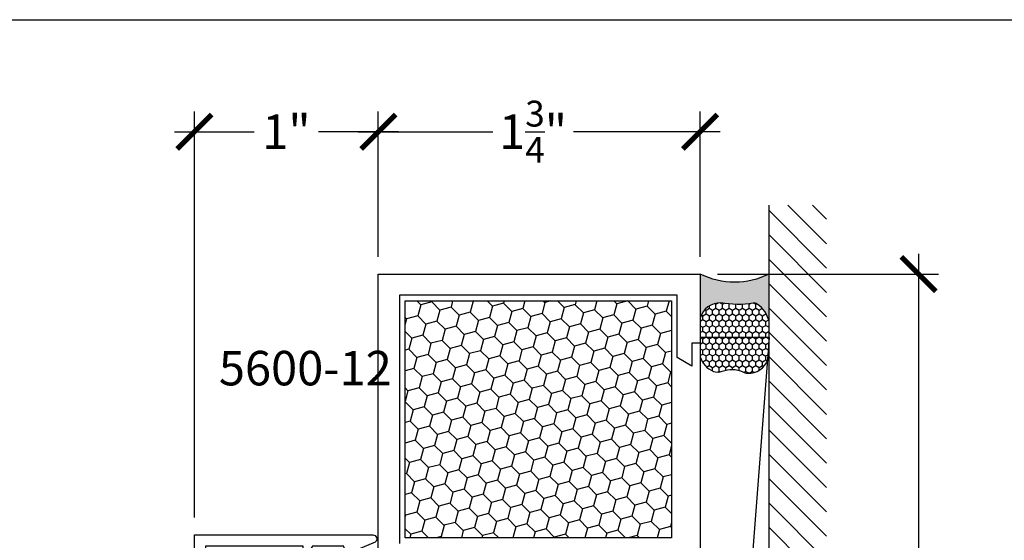
# Model space of a CAD drawing. Units: inches. Extents: x -0.1 to 32.1, y -0.2 to 43.3.
# Drawn here: x 17.8 to 23.1, y 34.5 to 37.3 of the extents above; entities that cross this region are included whole.
import ezdxf

# ---------------------------------------------------------------- set-up
doc = ezdxf.new("R2010")
doc.units = ezdxf.units.IN
doc.header["$MEASUREMENT"] = 0
for name, color, linetype in [('Arcadia-Dim', 4, 'Continuous'), ('Arcadia-Profile', 5, 'Continuous'), ('Arcadia-Shade', 8, 'Continuous'), ('Arcadia-Text', 3, 'Continuous')]:
    doc.layers.add(name, color=color, linetype=linetype)
doc.layers.add('Arcadia-Mview', color=6, linetype='Continuous', plot=False)
doc.styles.get("Standard").update_dxf_attribs({"font": 'ARIALN.TTF'})
doc.dimstyles.new('Arcadia-2', dxfattribs={"dimscale": 2, "dimtxt": 0.0938, "dimasz": 0.0938, "dimexe": 0.0546, "dimexo": 0.0469, "dimgap": 0.0469, "dimtad": 0, "dimtih": 1, "dimdec": 4, "dimrnd": 0.0625, "dimzin": 3, "dimdsep": 46, "dimlunit": 4, "dimtxsty": 'Standard', "dimblk": 'ARCHTICK', "dimcen": 0.0469, "dimdle": 0.0546, "dimclrd": 256, "dimclre": 256, "dimclrt": 256, "dimadec": 0, "dimazin": 0, "dimtfac": 0.75, "dimtix": 1, "dimtmove": 2, "dimatfit": 3, "dimfxl": 1, "dimtolj": 1, "dimtzin": 3, "dimlwd": -3, "dimlwe": -3, "dimarcsym": 0})

# ---------------------------------------------------------------- blocks, each defined once
blk = doc.blocks.new('_ArchTick')
at = {"color": 0, "linetype": 'ByBlock', "lineweight": -3, "const_width": 0.15}
blk.add_lwpolyline([(-0.5, -0.5), (0.5, 0.5)], dxfattribs=at)
blk = doc.blocks.new('*D26')
at = {"layer": 'Arcadia-Dim', "lineweight": -3}
for p, q in [((22.67983294308672, 36.0443005978308), (22.67983294308672, 33.38392573425644)), ((21.58613294309764, 35.9351005978308), (22.78903294308673, 35.9351005978308)), ((22.67983294308672, 30.20090059783079), (22.67983294308672, 32.86127546140515)), ((21.58613294309764, 30.3101005978308), (22.78903294308673, 30.3101005978308))]:
    blk.add_line(p, q, dxfattribs=at)
at = {"layer": 'Defpoints', "color": 0, "lineweight": -3}
for p in [(21.49233294309764, 35.9351005978308), (21.49233294309764, 30.3101005978308), (22.67983294308672, 30.3101005978308)]:
    blk.add_point(p, dxfattribs=at)
at = {"layer": 'Arcadia-Dim', "lineweight": -3, "xscale": 0.1876, "yscale": 0.1876, "zscale": 0.1876}
for p, rotation in [((22.67983294308672, 35.9351005978308), 90), ((22.67983294308672, 30.3101005978308), 270)]:
    blk.add_blockref('_ArchTick', p, dxfattribs=dict(at, rotation=rotation))
at = {"layer": 'Arcadia-Dim', "insert": (22.67983294308673, 33.12260059783078), "char_height": 0.1876, "attachment_point": 5}
blk.add_mtext('\\A1;5{\\H0.75x;\\S5/8;}"', dxfattribs=at)
blk = doc.blocks.new('*U37')
at = {"layer": 'Arcadia-Profile'}
h = blk.add_hatch(color=256, dxfattribs=at)
edge = h.paths.add_edge_path()
edge.add_line((-2e-16, 0.3750000000000013), (-0.2561978488290509, 0.3750000000000013))
edge.add_arc((-0.29687777996701, 0.2172425456151554), 0.1629179892196556, 35.125767951114085, 75.54049043261011, ccw=False)
edge.add_arc((-0.1891877120709747, 0.2930007706583726), 0.0312499999999845, -9.589877105315225, 35.125767951116984, ccw=False)
edge.add_arc((0.3231379503014351, 0.2064404742972084), 0.4883366330377227, 170.4101228946807, 190.9855794753516)
edge.add_arc((-0.2710315728123671, 0.1106123631241158), 0.1148149856163851, -74.4499340415818, 1.3823096407654134, ccw=False)
edge.add_line((-0.2402519359356223, 3.382e-13), (-4.479e-13, 3.382e-13))
edge.add_arc((0.3731777901716714, 0.1874999999997242), 0.4176337068263482, 153.3231490947053, 206.6768509051579, ccw=False)
at = {"layer": 'Arcadia-Shade', "lineweight": -3}
h = blk.add_hatch(dxfattribs=at)
h.set_pattern_fill('HONEY', color=256, scale=0.1666666666666666)
h.set_pattern_definition([(0, (0, 0), (0.03125, 0.0180421959121758), [0.0208333333333333, -0.0416666666666667]), (119.9999999999999, (0, 0), (-0.03125, 0.0180421959121758), [0.0208333333333333, -0.0416666666666667]), (60, (0, 0), (0, 0.0360843918243516), [-0.0416666666666667, 0.0208333333333333])])
h.paths.add_polyline_path([(-0.1583744156327502, 0.2877946912689347, 0.1976228614784518), (-0.1636286172469866, 0.3109811814372568, 0.178193408127522), (-0.2561978488290508, 0.3750000000000013), (-0.4310222997765624, 0.3750000000000013, 0.0954169236935411), (-0.4671145600080586, 0.3680490913405157, 0.3204879081861663), (-0.5389983184704743, 0.2585863400617531, 0.107217025217564), (-0.5323692901014043, 0.2329292479401069, -0.2200532177358036), (-0.528610347021655, 0.1199428811052637, 0.1971983639969386), (-0.5291107394218538, 0.0724912902839391, 0.2294187004830088), (-0.4498642031786139, -2.9e-15), (-0.2402519359368232, -2.9e-15, 0.3435090603726155), (-0.1562500000000305, 0.1133821040536938, -0.0900193469024174)])
at = {"layer": 'Arcadia-Profile'}
blk.add_lwpolyline([(-0.5323692901014044, 0.2329292479401072, -0.1073450320601699), (-0.5389995510678091, 0.2586179536280531, -0.3204104769671941), (-0.4671145600080556, 0.3680490913405169, -0.0954169236934258), (-0.4310222997766036, 0.3750000000000013), (-0.2561978488290509, 0.3750000000000013, -0.1781934081275193), (-0.1636286172469876, 0.3109811814372582, -0.1976228614784485), (-0.1583744156327498, 0.2877946912689368, 0.0900193469024188), (-0.1562500000000304, 0.1133821040536933, -0.3435090603726143), (-0.2402519359368231, -2.9e-15), (-0.4498642031786138, -2.9e-15, -0.2294187004830065), (-0.5291107394218533, 0.072491290283938, -0.1971983639969396), (-0.5286103470216554, 0.1199428811052629, 0.2200532177358061)], format="xyb", close=True, dxfattribs=at)
blk.add_arc((0.3731777901704909, 0.1874999999999977), 0.4176337068251678, 153.3231490946661, 206.6768509053332, dxfattribs=at)
blk = doc.blocks.new('*D49')
at = {"layer": 'Arcadia-Dim', "lineweight": -3}
for p, q in [((19.74233294309763, 36.02890059783078), (19.74233294309763, 36.81832558586439)), ((21.49233294309763, 36.02890059783078), (21.49233294309763, 36.81832558586439)), ((19.63313294309763, 36.70912558586439), (20.36474554800967, 36.70912558586439)), ((21.60153294309763, 36.70912558586439), (20.80280946342578, 36.70912558586439))]:
    blk.add_line(p, q, dxfattribs=at)
at = {"layer": 'Defpoints', "color": 0, "lineweight": -3}
for p in [(19.74233294309763, 36.70912558586439), (19.74233294309763, 35.93510059783078), (21.49233294309763, 35.93510059783078)]:
    blk.add_point(p, dxfattribs=at)
at = {"layer": 'Arcadia-Dim', "lineweight": -3, "xscale": 0.1876, "yscale": 0.1876, "zscale": 0.1876, "rotation": 180}
blk.add_blockref('_ArchTick', (19.74233294309763, 36.70912558586439), dxfattribs=at)
at = {"layer": 'Arcadia-Dim', "lineweight": -3, "xscale": 0.1876, "yscale": 0.1876, "zscale": 0.1876}
blk.add_blockref('_ArchTick', (21.49233294309763, 36.70912558586439), dxfattribs=at)
at = {"layer": 'Arcadia-Dim', "insert": (20.58377750571773, 36.70912558586439), "char_height": 0.1876, "attachment_point": 5}
blk.add_mtext('\\A1;1{\\H0.75x;\\S3/4;}"', dxfattribs=at)
blk = doc.blocks.new('*D50')
at = {"layer": 'Arcadia-Dim', "lineweight": -3}
for p, q in [((18.74233294309763, 34.61090059783112), (18.74233294309763, 36.81832558586439)), ((19.74233294309763, 36.02890059783078), (19.74233294309763, 36.81832558586439)), ((18.63313294309763, 36.70912558586439), (19.06720975073746, 36.70912558586439)), ((19.85153294309763, 36.70912558586439), (19.41745613545779, 36.70912558586439))]:
    blk.add_line(p, q, dxfattribs=at)
at = {"layer": 'Defpoints', "color": 0, "lineweight": -3}
for p in [(18.74233294309763, 36.70912558586439), (19.74233294309763, 35.93510059783078), (18.74233294309763, 34.51710059783112)]:
    blk.add_point(p, dxfattribs=at)
at = {"layer": 'Arcadia-Dim', "lineweight": -3, "xscale": 0.1876, "yscale": 0.1876, "zscale": 0.1876, "rotation": 180}
blk.add_blockref('_ArchTick', (18.74233294309763, 36.70912558586439), dxfattribs=at)
at = {"layer": 'Arcadia-Dim', "lineweight": -3, "xscale": 0.1876, "yscale": 0.1876, "zscale": 0.1876}
blk.add_blockref('_ArchTick', (19.74233294309763, 36.70912558586439), dxfattribs=at)
at = {"layer": 'Arcadia-Dim', "insert": (19.24233294309763, 36.70912558586439), "char_height": 0.1876, "attachment_point": 5}
blk.add_mtext('\\A1;1"', dxfattribs=at)

msp = doc.modelspace()

# ---------------------------------------------------------------- hatches: boundary and pattern name
at = {"layer": 'Arcadia-Shade'}
h = msp.add_hatch(dxfattribs=at)
h.set_pattern_fill('ANSI31', color=256, scale=0.75, angle=90, style=0)
h.set_pattern_definition([(135, (112.3220943729865, -108.4009647280139), (-0.0662912607362388, -0.0662912607362388), [])])
h.paths.add_polyline_path([(21.86733294308662, 36.31010059783079), (22.17983294308662, 36.31010059783079), (22.17983294308662, 29.93510059783078), (21.86733294308662, 29.93510059783078)])
h = msp.add_hatch(dxfattribs=at)
h.set_pattern_fill('HONEY', color=256, scale=0.5, angle=135, style=0)
h.set_pattern_definition([(135, (-3557.880385393672, 4119.593198233783), (-0.1045645377999758, 0.0280179836725018), [0.0625, -0.125]), (255, (-3557.880385393672, 4119.593198233783), (0.0280179832767837, -0.1045645379060082), [0.0625, -0.125]), (195, (-3557.880385393672, 4119.593198233783), (-0.0765465545231922, -0.0765465542335064), [-0.125, 0.0625])])
h.paths.add_polyline_path([(19.88833294309781, 35.78910059783105), (19.88833294309781, 34.50110059783149), (21.33633294309768, 34.50110059783149), (21.33633294309768, 35.78910059783105)])

# ---------------------------------------------------------------- linework, layer by layer
msp.add_line((21.86733294308662, 29.93510059783078), (21.86733294308662, 36.31010059783079))
at = {"layer": 'Arcadia-Mview', "lineweight": -3}
msp.add_lwpolyline([(0, 37.31832558586439), (32, 37.31832558586439), (32, 0), (0, 0)], close=True, dxfattribs=at)
at = {"layer": 'Arcadia-Profile', "flags": 128}
msp.add_lwpolyline([(19.74233294309763, 34.41510059783126), (19.74233294309763, 35.93510059783078), (21.49233294309763, 35.93510059783078), (21.49233294309763, 35.56010059783079), (21.44733294309801, 35.56010059783079), (21.44733294309801, 35.43510059783078), (21.36733294309763, 35.48128861936606), (21.36733294309763, 35.820100597831), (19.85733294309786, 35.820100597831), (19.85733294309786, 34.47010059783064)], dxfattribs=at)
at = {"layer": 'Arcadia-Profile'}
msp.add_lwpolyline([(19.58431287963869, 34.41734261649639, -0.5363542214337081), (19.56062453587949, 34.42530811553228), (19.55396012263238, 34.45510059783122), (19.38524097733309, 34.45510059783122), (19.36007757791187, 34.41916795771452, -0.6681786379192989), (19.33447097619412, 34.4297745594324), (19.33447097619412, 34.45510059783122), (18.80233294309757, 34.45510059783122), (18.80233294309757, 32.49710059783068), (19.33447097619412, 32.49710059783068), (19.33447097619412, 32.52242663623041, -0.6681786379192989), (19.36007757791187, 32.53303323794738), (19.38524097733309, 32.49710059783068), (19.55396012263238, 32.49710059783068), (19.56062453587949, 32.52689308012963, -0.5363542214337081), (19.58431287963869, 32.53485857916643), (19.72515468803979, 32.47447734874298, -0.7144241095938668), (19.71166215203814, 32.43510059783079), (18.74233294309763, 32.43510059783079), (18.74233294309763, 34.51710059783112), (19.71166215203814, 34.51710059783112, -0.7144241095938668), (19.72515468803979, 34.47772384691983)], format="xyb", close=True, dxfattribs=at)
at = {"layer": 'Arcadia-Shade'}
msp.add_line((21.86733294309764, 35.59004252827307), (21.49233294309763, 30.6551586673885), dxfattribs=at)
at = {"layer": 'Arcadia-Shade', "flags": 128}
msp.add_lwpolyline([(21.33633294309768, 34.50110059783149), (19.88833294309781, 34.50110059783149), (19.88833294309781, 35.78910059783105), (21.33633294309768, 35.78910059783105)], close=True, dxfattribs=at)
at = {"layer": 'Arcadia-Shade'}
msp.add_lwpolyline([(21.86733294309763, 30.6551586673885), (21.86733294309764, 35.59004252827307), (21.49233294309763, 35.59004252827307), (21.49233294309763, 30.6551586673885)], close=True, dxfattribs=at)

# ---------------------------------------------------------------- block references
at = {"layer": 'Arcadia-Dim', "lineweight": -3, "xscale": -1, "rotation": 270}
msp.add_blockref('*U37', (21.49233294309763, 35.93510059783078), dxfattribs=at)

# ---------------------------------------------------------------- texts
at = {"layer": 'Arcadia-Text', "lineweight": -3}
msp.add_text('5600-12', height=0.1875, dxfattribs=at).set_placement((18.87512862384382, 35.32985683242895))

# ---------------------------------------------------------------- dimensions: what is measured, and where the dimension line sits
at = {"layer": 'Arcadia-Dim'}
dim = msp.add_linear_dim(base=(19.74233294309763, 36.70912558586439), p1=(21.49233294309763, 35.93510059783078), p2=(19.74233294309763, 35.93510059783078), angle=180, dimstyle='Arcadia-2', dxfattribs=at)
dim.commit()
dim.dimension.update_dxf_attribs({"geometry": '*D49', "text_midpoint": (20.58377750571773, 36.70912558586439), "dimtype": 160})
for base, p1, p2, angle, picture, middle in [((18.74233294309763, 36.70912558586439), (19.74233294309763, 35.93510059783078), (18.74233294309763, 34.51710059783112), 180, '*D50', (19.24233294309763, 36.70912558586439)), ((22.67983294308672, 30.3101005978308), (21.49233294309764, 35.93510059783078), (21.49233294309764, 30.31010059783078), 90, '*D26', (22.67983294308673, 33.12260059783078))]:
    dim = msp.add_linear_dim(base=base, p1=p1, p2=p2, angle=angle, dimstyle='Arcadia-2', dxfattribs=at)
    dim.commit()
    dim.dimension.update_dxf_attribs({"geometry": picture, "text_midpoint": middle})

doc.saveas('drawing.dxf')
